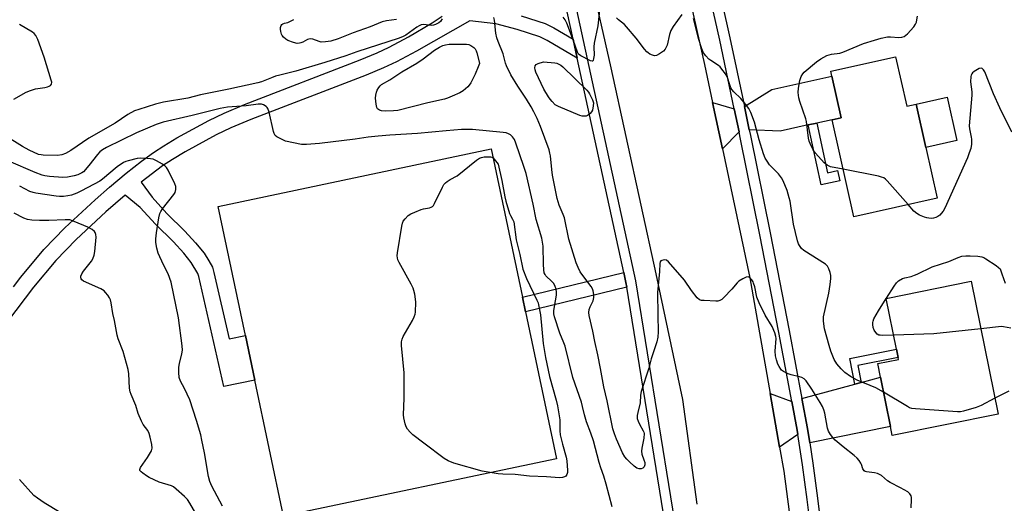
# Model space of a CAD drawing. Units: inches. Extents: x 1267763 to 1273763, y 505453 to 509453.
# Drawn here: x 1270937 to 1271315, y 505794 to 505979 of the extents above; entities that cross this region are included whole.
import ezdxf

# ---------------------------------------------------------------- set-up
doc = ezdxf.new("R2010")
doc.units = ezdxf.units.IN
doc.header["$MEASUREMENT"] = 0
for name, color, linetype in [('BLDG-Footprint', 5, 'Continuous'), ('CULTRL-Pad', 6, 'Continuous'), ('TRANS-Driveway', 251, 'Continuous'), ('TRANS-Non Street Sidewalk', 7, 'Continuous'), ('TRANS-Road', 130, 'Continuous'), ('TRANS-Street Sidewalk', 7, 'Continuous'), ('Undefined', 1, 'Continuous')]:
    doc.layers.add(name, color=color, linetype=linetype)

msp = doc.modelspace()

# ---------------------------------------------------------------- linework, layer by layer
at = {"layer": 'BLDG-Footprint'}
for points, elevation in [([(1271272.91, 505964.94), (1271277.17, 505945.96), (1271280.77, 505946.77), (1271284.49, 505930.17), (1271288.84, 505910.81), (1271256.94, 505903.64), (1271248.59, 505940.81), (1271252.1, 505941.6), (1271248.53, 505957.53), (1271248.11, 505959.38)], 357.19), ([(1271312.24, 505828.04), (1271271.66, 505819.81), (1271270.97, 505823.24), (1271267.13, 505842.12), (1271266.07, 505847.35), (1271274.08, 505848.98), (1271273.93, 505849.73), (1271273.28, 505852.91), (1271269.33, 505872.37), (1271301.89, 505878.98)], 356.02)]:
    msp.add_lwpolyline(points, close=True, dxfattribs=dict(at, elevation=elevation))
at = {"layer": 'CULTRL-Pad'}
for points in [[(1271296.37, 505932.83), (1271284.49, 505930.16), (1271280.77, 505946.77), (1271292.64, 505949.43)], [(1271142.97, 505810.92), (1271038.42, 505788.86), (1271027.42, 505841.03), (1271023.8, 505858.17), (1271013.37, 505907.63), (1271117.93, 505929.68), (1271129.92, 505872.83), (1271131.09, 505867.26)]]:
    msp.add_lwpolyline(points, close=True, dxfattribs=at)
at = {"layer": 'TRANS-Driveway'}
for points in [[(1271242.7, 505939.52), (1271239.44, 505938.81), (1271228.72, 505936.47), (1271216.86, 505936.95), (1271214.98, 505945.88), (1271225.49, 505952.36), (1271248.52, 505957.53), (1271252.1, 505941.6), (1271248.59, 505940.81)], [(1271211.06, 505945.06), (1271212.93, 505936.13), (1271206.55, 505929.7), (1271202.78, 505947.4)], [(1271240.05, 505816.96), (1271239.2, 505822.53), (1271237.06, 505833.94), (1271257.36, 505839.46), (1271259.74, 505840.11), (1271267.13, 505842.12), (1271270.96, 505823.24)], [(1271233.18, 505832.89), (1271235.21, 505821.85), (1271235.49, 505820.25), (1271228.46, 505815.33), (1271224.87, 505835.84)]]:
    msp.add_lwpolyline(points, close=True, dxfattribs=at)
at = {"layer": 'TRANS-Non Street Sidewalk'}
for points in [[(1271239.44, 505938.81), (1271242.7, 505939.52), (1271246.87, 505920.48), (1271250.66, 505921.31), (1271251.51, 505917.42), (1271244.46, 505915.87)], [(1271169.93, 505876.62), (1271131.09, 505867.26), (1271129.92, 505872.83), (1271168.81, 505882.21), (1271169.6, 505878.38)], [(1271259.74, 505840.11), (1271257.36, 505839.46), (1271255.37, 505849.27), (1271273.28, 505852.91), (1271273.93, 505849.73), (1271258.42, 505846.58)]]:
    msp.add_lwpolyline(points, close=True, dxfattribs=at)
for points in [[(1271129.49, 505980.68, 0), (1271138.64, 505977.66, 0), (1271142, 505976, 0), (1271149.36, 505971.65, 0), (1271150.94, 505964.36, 0), (1271139.39, 505971.19, 0), (1271136.57, 505972.59, 0), (1271127.95, 505975.43, 0), (1271119.8, 505977.53, 0), (1271109.83, 505978.73, 0), (1271089.34, 505967.13, 0), (1271081.75, 505963.01, 0), (1271076.78, 505960.73, 0), (1271070.1, 505957.95, 0), (1271025.84, 505940.93, 0), (1271018.24, 505937.7, 0), (1271012.64, 505935.04, 0), (1271000.7, 505928.49, 0), (1270995.83, 505925.57, 0), (1270992.1, 505923.13, 0), (1270983.83, 505916.85, 0), (1270988.16, 505911.09, 0), (1270993.76, 505904.93, 0), (1271000.64, 505898.16, 0), (1271004.76, 505893.66, 0), (1271008.01, 505889.62, 0), (1271009.82, 505886.76, 0), (1271011.15, 505884.26, 0), (1271011.78, 505882.33, 0), (1271017.57, 505856.85, 0), (1271023.8, 505858.17, 0), (1271027.42, 505841.03, 0), (1271015.55, 505838.52, 0), (1271005.96, 505880.73, 0), (1271005.58, 505881.89, 0), (1271003.1, 505886.11, 0), (1271000.19, 505889.73, 0), (1270996.31, 505893.97, 0), (1270989.41, 505900.74, 0), (1270983.51, 505907.24, 0), (1270977.78, 505911.89, 0), (1270970.38, 505905.5, 0), (1270959.03, 505894.88, 0), (1270951.22, 505886.89, 0), (1270942.68, 505876.61, 0), (1270932.66, 505863.52, 0)], [(1270934.97, 505876.77, 0), (1270937.82, 505880.49, 0), (1270946.59, 505891.06, 0), (1270954.68, 505899.33, 0), (1270966.21, 505910.11, 0), (1270971.69, 505914.92, 0), (1270978.18, 505920.31, 0), (1270984.01, 505924.91, 0), (1270988.55, 505928.24, 0), (1270992.53, 505930.85, 0), (1270997.61, 505933.89, 0), (1271009.81, 505940.58, 0), (1271015.69, 505943.37, 0), (1271023.5, 505946.69, 0), (1271067.8, 505963.73, 0), (1271074.29, 505966.42, 0), (1271078.96, 505968.58, 0), (1271086.27, 505972.54, 0), (1271095.37, 505977.95, 0), (1271099.23, 505980.5, 0)]]:
    msp.add_polyline3d(points, dxfattribs=at)
at = {"layer": 'TRANS-Road'}
msp.add_lwpolyline([(1271196.85, 505793.53), (1271191.38, 505833.61), (1271181.15, 505881.76), (1271163.92, 505960.75), (1271140.29, 506065.14), (1271120.14, 506162.44), (1271109.46, 506206.76), (1271143.79, 506214.74), (1271145.66, 506207.28), (1271153.37, 506170.87), (1271155.27, 506162.3), (1271159.9, 506141.41), (1271166.06, 506113.6), (1271170.48, 506093.7), (1271191.2, 506000.18), (1271195.64, 505980.17), (1271199.68, 505961.94), (1271202.78, 505947.4), (1271206.55, 505929.7), (1271217.1, 505880.24), (1271224.87, 505835.84), (1271228.46, 505815.33), (1271230.07, 505806.15), (1271234.85, 505770.05)], dxfattribs=at)
at = {"layer": 'TRANS-Street Sidewalk'}
for points in [[(1271240.64, 505781.93, 0), (1271239.05, 505795.28, 0), (1271237.25, 505808.6, 0), (1271235.49, 505820.25, 0), (1271235.21, 505821.85, 0), (1271233.18, 505832.89, 0), (1271228.23, 505859.26, 0), (1271220.94, 505896.66, 0), (1271213.38, 505934.01, 0), (1271212.93, 505936.13, 0), (1271211.06, 505945.06, 0), (1271205.54, 505971.29, 0), (1271202.22, 505986.07, 0), (1271199.78, 505996.9, 0), (1271177.15, 506097.47, 0), (1271173.78, 506112.45, 0), (1271173.06, 506115.64, 0), (1271166.12, 506148.16, 0), (1271163.75, 506159.26, 0), (1271141.52, 506263.47, 0), (1271139.19, 506274.38, 0), (1271124.1, 506345.11, 0), (1271110.53, 506406.57, 0)], [(1271114.51, 506407.21, 0), (1271128.02, 506345.95, 0), (1271143, 506275.75, 0), (1271145.5, 506264.03, 0), (1271167.68, 506160.1, 0), (1271170.05, 506149, 0), (1271176.98, 506116.5, 0), (1271177.65, 506113.51, 0), (1271181.15, 506097.98, 0), (1271203.55, 505998.42, 0), (1271206.48, 505985.43, 0), (1271209.47, 505972.15, 0), (1271214.98, 505945.88, 0), (1271216.86, 505936.95, 0), (1271217.31, 505934.82, 0), (1271224.88, 505897.45, 0), (1271232.18, 505860.01, 0), (1271237.06, 505833.94, 0), (1271239.2, 505822.53, 0), (1271240.05, 505816.96, 0), (1271241.22, 505809.17, 0), (1271243.03, 505795.78, 0), (1271244.62, 505782.37, 0)], [(1270901.63, 506176.35, 0), (1270968.41, 506191.05, 0), (1271089.03, 506217.22, 0), (1271090.64, 506217.55, 0), (1271092.26, 506217.58, 0), (1271092.93, 506223.45, 0), (1271095.7, 506222.61, 0), (1271099.24, 506220.84, 0), (1271102.43, 506218.48, 0), (1271103.82, 506217.07, 0), (1271104.88, 506215.83, 0), (1271100.83, 506213.15, 0), (1271102.13, 506209.09, 0), (1271127.2, 506091.08, 0), (1271173.32, 505879.09, 0), (1271191.2, 505768.71, 0)], [(1271187.44, 505768.45, 0), (1271169.93, 505876.62, 0), (1271169.6, 505878.38, 0), (1271168.81, 505882.21, 0), (1271150.94, 505964.36, 0), (1271149.36, 505971.65, 0), (1271133.86, 506042.88, 0), (1271131.49, 506053.75, 0), (1271123.55, 506090.29, 0), (1271098.49, 506208.21, 0), (1271098.16, 506209.45, 0), (1271097.6, 506210.6, 0), (1271096.84, 506211.63, 0), (1271095.89, 506212.49, 0), (1271094.8, 506213.17, 0), (1271093.6, 506213.62, 0), (1271092.34, 506213.84, 0), (1271091.06, 506213.82, 0), (1271089.8, 506213.56, 0), (1270969.21, 506187.39, 0), (1270902.4, 506172.69, 0)]]:
    msp.add_polyline3d(points, dxfattribs=at)
at = {"layer": 'Undefined'}
msp.add_line((1271269.35, 505872.29, 356), (1271269.41, 505872.39, 356), dxfattribs=at)
for points, elevation in [([(1271159.66, 505983.95), (1271158.8, 505976.78), (1271157.42, 505970.17), (1271157.31, 505968.75), (1271157.38, 505965.59), (1271157.22, 505964.23), (1271157.03, 505963.56), (1271156.8, 505963.3), (1271156.63, 505963.26), (1271155.97, 505963.4), (1271152.33, 505965.31), (1271151.45, 505966.01), (1271151.04, 505966.7), (1271149.58, 505971.04), (1271146.93, 505977.88), (1271146.34, 505979.12), (1271145.54, 505980.18)], 354), ([(1271190.99, 505981.19), (1271187.76, 505976.54), (1271186.84, 505975.02), (1271186.31, 505973.46), (1271185.39, 505969.44), (1271185.08, 505968.64), (1271184.66, 505967.93), (1271183.94, 505967.1), (1271182.52, 505966.1), (1271181.27, 505965.47), (1271180.52, 505965.36), (1271179.77, 505965.53), (1271178.79, 505965.97), (1271178.11, 505966.4), (1271177.61, 505966.86), (1271176.71, 505967.92), (1271173.54, 505972.1), (1271169.85, 505976.42), (1271169.02, 505977.28), (1271166.72, 505979.12), (1271165.94, 505979.93)], 354), ([(1271252.85, 505921.85), (1271248, 505922.83), (1271247.17, 505923.1), (1271246.68, 505923.38), (1271245.61, 505924.35), (1271242.22, 505928.07), (1271241.37, 505929.28), (1271240.57, 505930.81), (1271239.8, 505932.63), (1271239.5, 505933.73), (1271238.75, 505940.11), (1271238.53, 505941.23), (1271236.18, 505947.76), (1271235.84, 505949.18), (1271235.64, 505951.21), (1271235.67, 505952.96), (1271236.23, 505955.81), (1271236.76, 505957.45), (1271237.35, 505958.41), (1271237.93, 505959.05), (1271242.67, 505963.02), (1271244.33, 505964.2), (1271246.62, 505965.41), (1271248.41, 505965.94), (1271251.52, 505966.39), (1271252.69, 505966.68), (1271256.69, 505968.41), (1271260.68, 505970), (1271264.89, 505971.37), (1271267.37, 505972.06), (1271269.82, 505972.55), (1271270.94, 505972.57), (1271274.2, 505972.38), (1271275.36, 505972.47), (1271276.15, 505972.69), (1271276.84, 505973.17), (1271277.47, 505973.79), (1271279.87, 505976.47), (1271280.56, 505977.41), (1271280.9, 505978.2), (1271281.09, 505979.05), (1271281.29, 505980.5)], 356), ([(1271081.75, 505979.26), (1271077.9, 505978.75), (1271076.2, 505978.34), (1271071.56, 505976.42), (1271065.11, 505974.11), (1271059.3, 505971.81), (1271056.52, 505970.9), (1271054.55, 505970.62), (1271052.87, 505970.61), (1271052.06, 505970.8), (1271049.65, 505971.64), (1271048.62, 505971.8), (1271048.16, 505971.75), (1271047.62, 505971.58), (1271045.82, 505970.61), (1271045.02, 505970.27), (1271044.48, 505970.15), (1271043.65, 505970.1), (1271042.25, 505970.38), (1271040.05, 505971.23), (1271039.32, 505971.68), (1271038.46, 505972.43), (1271037.93, 505973.08), (1271037.67, 505973.59), (1271037.33, 505974.7), (1271037.21, 505975.55), (1271037.25, 505976.11), (1271037.52, 505976.89), (1271037.83, 505977.32), (1271038.17, 505977.58), (1271038.84, 505977.84), (1271040.09, 505978.14), (1271040.87, 505978.44), (1271042.34, 505979.23)], 354), ([(1271268.3, 505836.37), (1271265.31, 505838.08), (1271258.21, 505841.02), (1271255.64, 505842.4), (1271253.53, 505844), (1271252.02, 505845.35), (1271250.42, 505847.25), (1271249.43, 505848.91), (1271248.12, 505852.11), (1271247.41, 505854.33), (1271245.74, 505860.64), (1271245.24, 505863.59), (1271245.24, 505864.43), (1271245.36, 505865.31), (1271247.35, 505874.4), (1271247.86, 505877.71), (1271248.09, 505879.99), (1271248.12, 505881.12), (1271247.9, 505882.25), (1271247.4, 505883.63), (1271246.88, 505884.66), (1271246.09, 505885.45), (1271237.71, 505890.67), (1271236.88, 505891.41), (1271236.11, 505892.56), (1271235.74, 505893.31), (1271235.38, 505894.44), (1271233.86, 505900.85), (1271232.48, 505909.55), (1271232.19, 505910.95), (1271231.37, 505913.67), (1271229.89, 505917.42), (1271229.23, 505918.59), (1271228.04, 505920.11), (1271227.09, 505921.13), (1271225.2, 505922.94), (1271224.65, 505923.57), (1271223.67, 505924.92), (1271222.97, 505926.1), (1271222.33, 505927.75), (1271220.63, 505933.12), (1271218.9, 505939.84), (1271217.41, 505943.61), (1271216.64, 505945.15), (1271215.46, 505946.77), (1271213.65, 505948.98), (1271210.93, 505951.53), (1271210.22, 505952.35), (1271209.81, 505953.11), (1271209.36, 505954.21), (1271208.37, 505957.44), (1271207.8, 505958.4), (1271206.41, 505960.2), (1271205.67, 505961.06), (1271205.04, 505961.63), (1271202.07, 505963.53), (1271201.39, 505964.06), (1271200.19, 505965.26), (1271199.38, 505966.4), (1271198.72, 505968.02), (1271197.39, 505971.9), (1271195.51, 505979.63)], 354), ([(1271277.69, 505908.3), (1271269.66, 505917.38), (1271269.05, 505918.01), (1271268.37, 505918.53), (1271267.58, 505918.86), (1271266.43, 505919.13), (1271252.85, 505921.85)], 356), ([(1271004.82, 505789.93), (1271002.53, 505793.84), (1271001.62, 505795.22), (1271000.49, 505796.44), (1270997.35, 505799.29), (1270996.25, 505800.16), (1270995.49, 505800.55), (1270990.79, 505801.98), (1270986.93, 505803.76), (1270985.93, 505804.34), (1270984.51, 505805.33), (1270983.88, 505805.85), (1270983.43, 505806.4), (1270983.37, 505806.81), (1270983.63, 505807.49), (1270986.33, 505811.37), (1270987.78, 505813.92), (1270987.98, 505814.44), (1270988.07, 505814.98), (1270987.94, 505816.37), (1270987.39, 505819.19), (1270987.01, 505820.56), (1270986.38, 505821.71), (1270984.69, 505824), (1270984.01, 505825.28), (1270982.77, 505828.25), (1270981.78, 505831.26), (1270980, 505835.52), (1270979.63, 505836.6), (1270979.41, 505837.92), (1270979.12, 505843.42), (1270978.92, 505845.14), (1270976.96, 505852.04), (1270975.08, 505856.91), (1270974.64, 505858.29), (1270973.62, 505863.91), (1270973.06, 505866.57), (1270972.41, 505870.68), (1270972.13, 505871.83), (1270971.78, 505872.59), (1270971.15, 505873.54), (1270970.27, 505874.65), (1270969.67, 505875.23), (1270968.4, 505875.98), (1270961.82, 505878.99), (1270961.15, 505879.49), (1270960.88, 505879.86), (1270960.74, 505880.28), (1270960.76, 505880.88), (1270961.15, 505881.79), (1270961.84, 505882.77), (1270964.8, 505886.58), (1270965.34, 505887.57), (1270965.82, 505888.87), (1270966.08, 505890.3), (1270966.7, 505895.83), (1270966.55, 505896.9), (1270966.25, 505897.61), (1270965.96, 505898.03), (1270965.13, 505898.71), (1270963.39, 505899.65), (1270958.19, 505901.88), (1270956.55, 505902.4), (1270954.72, 505902.5), (1270948.48, 505902.21), (1270944.97, 505902.17), (1270942.05, 505902.33), (1270940.36, 505902.58), (1270938.87, 505903.16), (1270935.27, 505904.98)], 346), ([(1271269.41, 505872.39), (1271272.39, 505877.09), (1271273.23, 505878.29), (1271274.06, 505879.08), (1271275.61, 505879.93), (1271276.41, 505880.21), (1271278.86, 505880.79), (1271280.11, 505881.19), (1271281.24, 505881.66), (1271286.88, 505884.42), (1271293.28, 505886.52), (1271296.85, 505887.98), (1271298.25, 505888.47), (1271299.81, 505888.7), (1271301.49, 505888.72), (1271304.39, 505888.56), (1271305.95, 505888.28), (1271306.71, 505887.96), (1271307.48, 505887.52), (1271311.46, 505884.95), (1271312.39, 505884.25), (1271312.93, 505883.62), (1271313.3, 505882.87), (1271313.68, 505881.78), (1271314.84, 505878.19)], 356), ([(1271272.19, 505858.31), (1271267.91, 505858.17), (1271267.05, 505858.2), (1271266.51, 505858.31), (1271265.84, 505858.69), (1271265.29, 505859.29), (1271264.68, 505860.22), (1271264.32, 505861.24), (1271264.2, 505862.32), (1271264.22, 505863.13), (1271264.32, 505863.67), (1271264.61, 505864.47), (1271266.38, 505867.63), (1271269.35, 505872.29)], 356), ([(1271305.6, 505860.73), (1271287.51, 505858.76), (1271272.19, 505858.31)], 356), ([(1271317.11, 505860.92), (1271314.31, 505861.5), (1271313.44, 505861.55), (1271305.6, 505860.73)], 356), ([(1271311, 505834.12), (1271305.68, 505831.36), (1271303.79, 505830.5), (1271298.92, 505829.09), (1271297.76, 505828.92), (1271296.58, 505828.93), (1271280.57, 505829.99), (1271279.11, 505830.18), (1271278.29, 505830.46), (1271277.51, 505830.87), (1271268.3, 505836.37)], 354), ([(1270952.89, 505790.33), (1270946.72, 505793.95), (1270944.12, 505795.76), (1270942.8, 505796.87), (1270937.3, 505802.94)], 344)]:
    msp.add_lwpolyline(points, dxfattribs=dict(at, elevation=elevation))
for points, elevation in [([(1271077.31, 505944.11), (1271075.99, 505944.21), (1271075.23, 505944.45), (1271074.78, 505944.7), (1271074.42, 505945.03), (1271074.18, 505945.46), (1271073.89, 505946.78), (1271073.72, 505949.04), (1271073.84, 505950.2), (1271074.08, 505951.35), (1271074.36, 505952.16), (1271074.89, 505953.13), (1271075.39, 505953.79), (1271075.95, 505954.3), (1271079.13, 505956.07), (1271083.74, 505959.15), (1271089.51, 505962.47), (1271091.97, 505964.18), (1271096.3, 505967.49), (1271098.18, 505968.65), (1271099.43, 505969.25), (1271100.49, 505969.57), (1271101.87, 505969.77), (1271108.58, 505969.79), (1271109.42, 505969.65), (1271110.18, 505969.32), (1271111.34, 505968.55), (1271111.9, 505967.96), (1271112.28, 505967.24), (1271112.53, 505966.43), (1271113.51, 505962.5), (1271113.48, 505962.37), (1271113.01, 505961.06), (1271111.85, 505958.33), (1271110.98, 505956.45), (1271110.19, 505954.97), (1271109.6, 505954.02), (1271109.05, 505953.37), (1271107.29, 505951.85), (1271106.03, 505951.15), (1271103.09, 505949.86), (1271101.2, 505949.08), (1271100.12, 505948.76), (1271093.65, 505947.36), (1271082.23, 505944.34), (1271080.58, 505944.17)], 352), ([(1271153.5, 505942.14), (1271152.78, 505942.22), (1271151.99, 505942.47), (1271143.76, 505945.87), (1271142.51, 505946.58), (1271141.29, 505947.78), (1271140.58, 505948.66), (1271139.96, 505949.6), (1271138.21, 505952.59), (1271135.08, 505959.07), (1271134.79, 505959.91), (1271134.66, 505960.74), (1271134.78, 505961.42), (1271135.17, 505961.98), (1271135.97, 505962.41), (1271138.04, 505963.05), (1271142.34, 505962.6), (1271143.17, 505962.44), (1271143.93, 505962.15), (1271144.63, 505961.75), (1271145.45, 505961.1), (1271154.67, 505952.11), (1271155.24, 505951.43), (1271155.69, 505950.71), (1271156.8, 505948.39), (1271157.12, 505947.33), (1271157.11, 505946.21), (1271156.77, 505944.55), (1271156.39, 505943.82), (1271155.89, 505943.18), (1271155.3, 505942.64), (1271154.84, 505942.39), (1271154.32, 505942.23)], 354), ([(1271144.13, 505803.54), (1271139.12, 505803.98), (1271132.66, 505804.28), (1271127.19, 505804.8), (1271122.48, 505804.94), (1271120.71, 505805.1), (1271114.52, 505806.1), (1271103.72, 505809.2), (1271101.53, 505810.1), (1271100.03, 505811.01), (1271092.17, 505816.81), (1271088.02, 505820.06), (1271086.92, 505821.02), (1271085.89, 505822.26), (1271085.35, 505823.18), (1271084.99, 505824.27), (1271084.53, 505826.56), (1271084.44, 505827.71), (1271084.65, 505834.07), (1271084.62, 505843.87), (1271083.66, 505854.26), (1271083.63, 505855.73), (1271083.83, 505856.74), (1271084.23, 505857.77), (1271087.87, 505863.94), (1271088.51, 505865.24), (1271088.81, 505866.26), (1271088.94, 505867.12), (1271089.14, 505870.9), (1271089.04, 505872.04), (1271088.71, 505874.01), (1271088.41, 505875.41), (1271088.14, 505876.22), (1271087.35, 505877.8), (1271082.73, 505886.11), (1271082.23, 505887.17), (1271082.04, 505887.86), (1271082, 505888.65), (1271082.13, 505889.81), (1271083.74, 505900.02), (1271083.98, 505901.16), (1271084.32, 505901.94), (1271085, 505902.84), (1271086.22, 505904.08), (1271087.17, 505904.72), (1271088.76, 505905.44), (1271091.2, 505906.39), (1271092.02, 505906.64), (1271094.3, 505907.03), (1271095.04, 505907.3), (1271095.47, 505907.56), (1271095.84, 505907.95), (1271096.28, 505908.66), (1271099.33, 505914.99), (1271099.89, 505915.99), (1271100.42, 505916.64), (1271101.06, 505917.15), (1271102.24, 505917.89), (1271104.91, 505919.32), (1271112.3, 505925.3), (1271113.46, 505926.09), (1271114.22, 505926.4), (1271115.33, 505926.58), (1271117.03, 505926.65), (1271117.85, 505926.6), (1271118.34, 505926.46), (1271118.76, 505926.19), (1271119.18, 505925.77), (1271120.61, 505923.78), (1271122.12, 505917.47), (1271123.18, 505911.33), (1271123.57, 505909.61), (1271125, 505904.92), (1271125.36, 505904.16), (1271126.21, 505902.75), (1271126.6, 505901.67), (1271127.61, 505894.84), (1271129, 505889.17), (1271130.17, 505883.59), (1271131.46, 505879.98), (1271135.5, 505871.71), (1271135.92, 505870.69), (1271136.16, 505869.86), (1271136.86, 505866.06), (1271137.91, 505855.08), (1271138.82, 505849.69), (1271140.26, 505842.45), (1271142.83, 505833.36), (1271143.38, 505831.13), (1271144.28, 505825.83), (1271144.34, 505824.19), (1271144.28, 505821.57), (1271144.43, 505820.12), (1271145.26, 505816.42), (1271146.69, 505811.5), (1271146.92, 505810.09), (1271147.22, 505806.38), (1271147.17, 505805.56), (1271146.98, 505804.82), (1271146.53, 505804.19), (1271146.08, 505803.92), (1271145.28, 505803.67)], 350)]:
    msp.add_lwpolyline(points, close=True, dxfattribs=dict(at, elevation=elevation))
for points in [[(1271099.24, 505979.45, 352), (1271098.59, 505978.51, 352), (1271097.98, 505977.94, 352), (1271096.69, 505977.28, 352), (1271095.86, 505977.01, 352), (1271095.02, 505976.91, 352), (1271092.21, 505977.31, 352), (1271091.14, 505977.17, 352), (1271090.41, 505976.86, 352), (1271089.51, 505976.3, 352), (1271085.28, 505973.29, 352), (1271084.3, 505972.77, 352), (1271082.76, 505972.13, 352), (1271066.54, 505966.84, 352), (1271062.32, 505965.36, 352), (1271054.23, 505962.7, 352), (1271043.15, 505959.47, 352), (1271037.01, 505957.94, 352), (1271035.4, 505957.47, 352), (1271033.81, 505956.92, 352), (1271029.95, 505955.33, 352), (1271028.62, 505954.91, 352), (1271017.45, 505952.48, 352), (1271006.61, 505950.34, 352), (1271001.79, 505949.13, 352), (1270992.45, 505947.53, 352), (1270989.37, 505946.73, 352), (1270982.97, 505944.8, 352), (1270981.31, 505944.18, 352), (1270978.74, 505942.79, 352), (1270973.96, 505939.54, 352), (1270963.87, 505933.71, 352), (1270956.91, 505928.99, 352), (1270954.95, 505927.91, 352), (1270953.43, 505927.35, 352), (1270951.79, 505927.15, 352), (1270946.4, 505927.22, 352), (1270945.52, 505927.31, 352), (1270944.59, 505927.55, 352), (1270940.93, 505929.22, 352), (1270938.4, 505930.57, 352), (1270931.71, 505934.75, 352)], [(1270935.05, 505948.72, 352), (1270939.88, 505951.34, 352), (1270941.46, 505952.08, 352), (1270943.43, 505952.71, 352), (1270946.94, 505953.18, 352), (1270947.94, 505953.42, 352), (1270948.66, 505953.72, 352), (1270949.1, 505953.99, 352), (1270949.55, 505954.51, 352), (1270949.61, 505955.23, 352), (1270949.43, 505956.04, 352), (1270946.72, 505964.75, 352), (1270944.29, 505971.59, 352), (1270943.57, 505973.13, 352), (1270942.9, 505973.88, 352), (1270942.19, 505974.39, 352), (1270937.31, 505977.29, 352)], [(1271278.83, 505792.02, 352), (1271279.04, 505795.23, 352), (1271279.01, 505796.08, 352), (1271278.89, 505796.62, 352), (1271278.38, 505797.48, 352), (1271277.56, 505798.2, 352), (1271274.74, 505799.78, 352), (1271270.8, 505801.78, 352), (1271269.88, 505802.44, 352), (1271267.51, 505804.42, 352), (1271266.78, 505804.88, 352), (1271265.99, 505805.19, 352), (1271264.88, 505805.46, 352), (1271261.73, 505805.85, 352), (1271261.24, 505806.04, 352), (1271260.9, 505806.31, 352), (1271260.39, 505807.08, 352), (1271259.83, 505808.65, 352), (1271259.54, 505809.26, 352), (1271258.9, 505810.2, 352), (1271258.16, 505811.08, 352), (1271257.08, 505812.08, 352), (1271252.87, 505815.41, 352), (1271249.81, 505818.02, 352), (1271248.81, 505819.04, 352), (1271247.97, 505820.24, 352), (1271247.25, 505821.5, 352), (1271246.84, 505822.61, 352), (1271245.75, 505828.3, 352), (1271245.39, 505829.65, 352), (1271244.88, 505830.95, 352), (1271244.03, 505832.46, 352), (1271240.79, 505837.61, 352), (1271238.6, 505840.76, 352), (1271237.85, 505841.51, 352), (1271236.98, 505842.02, 352), (1271236.15, 505842.3, 352), (1271232.94, 505843.06, 352), (1271231.81, 505843.41, 352), (1271229.96, 505844.29, 352), (1271229.27, 505844.79, 352), (1271228.89, 505845.21, 352), (1271228.27, 505846.19, 352), (1271227.82, 505847.17, 352), (1271227.31, 505848.75, 352), (1271226.91, 505850.39, 352), (1271226.81, 505852.07, 352), (1271227.11, 505856.92, 352), (1271227.03, 505857.77, 352), (1271226.63, 505859.17, 352), (1271225.66, 505861.63, 352), (1271222.93, 505865.87, 352), (1271220.67, 505870.66, 352), (1271219.8, 505872.83, 352), (1271218.94, 505876.77, 352), (1271218.54, 505878.18, 352), (1271218.32, 505878.71, 352), (1271217.87, 505879.4, 352), (1271216.93, 505880.38, 352), (1271216.39, 505880.64, 352), (1271215.67, 505880.53, 352), (1271214.39, 505879.89, 352), (1271212.89, 505878.92, 352), (1271212.25, 505878.33, 352), (1271210.14, 505875.89, 352), (1271207.15, 505872.72, 352), (1271206.32, 505871.94, 352), (1271205.64, 505871.51, 352), (1271204.85, 505871.34, 352), (1271204, 505871.32, 352), (1271199.63, 505871.49, 352), (1271198.5, 505871.6, 352), (1271197.73, 505871.83, 352), (1271196.9, 505872.56, 352), (1271194.79, 505875.43, 352), (1271192.1, 505879.33, 352), (1271185.87, 505886.39, 352), (1271185.09, 505886.96, 352), (1271184.39, 505887.1, 352), (1271183.41, 505886.92, 352), (1271183, 505886.7, 352), (1271182.74, 505886.41, 352), (1271182.55, 505885.78, 352), (1271182.47, 505882.65, 352), (1271181.68, 505874.6, 352), (1271181.78, 505865.91, 352), (1271181.96, 505859.48, 352), (1271181.86, 505857.44, 352), (1271181.43, 505855.72, 352), (1271179.29, 505849.22, 352), (1271178.33, 505845.59, 352), (1271175.42, 505836.66, 352), (1271175.17, 505835.28, 352), (1271175.03, 505832.27, 352), (1271174.14, 505828.56, 352), (1271173.95, 505827.43, 352), (1271173.97, 505826.36, 352), (1271174.28, 505825.25, 352), (1271174.78, 505824.19, 352), (1271176.24, 505821.61, 352), (1271176.45, 505821.08, 352), (1271176.57, 505820.53, 352), (1271176.47, 505818.83, 352), (1271175.69, 505814.91, 352), (1271175.58, 505813.8, 352), (1271175.76, 505812.71, 352), (1271176.52, 505810.53, 352), (1271176.79, 505809.5, 352), (1271176.79, 505808.5, 352), (1271176.57, 505807.79, 352), (1271176.13, 505807.31, 352), (1271175.42, 505807.02, 352), (1271174.66, 505806.97, 352), (1271173.75, 505807.27, 352), (1271172.71, 505808.03, 352), (1271170.94, 505809.68, 352), (1271169.89, 505810.74, 352), (1271169.16, 505811.67, 352), (1271168.29, 505813.21, 352), (1271166.04, 505818.34, 352), (1271165.24, 505820.39, 352), (1271164.64, 505822.42, 352), (1271162.37, 505833.11, 352), (1271161.08, 505838.46, 352), (1271159.86, 505845.45, 352), (1271158.85, 505850.69, 352), (1271157.64, 505855.81, 352), (1271156.93, 505859.74, 352), (1271155.56, 505865.8, 352), (1271155.42, 505866.96, 352), (1271155.57, 505868.07, 352), (1271155.91, 505869.08, 352), (1271156.99, 505871.45, 352), (1271157.35, 505872.7, 352), (1271157.37, 505873.79, 352), (1271157.09, 505875.19, 352), (1271156.81, 505875.96, 352), (1271156.3, 505876.85, 352), (1271153.06, 505881.15, 352), (1271152.07, 505882.57, 352), (1271151.28, 505884.13, 352), (1271150.55, 505886.01, 352), (1271147.71, 505895.11, 352), (1271146.1, 505903.21, 352), (1271145.62, 505904.53, 352), (1271143.99, 505908.03, 352), (1271143.26, 505910.58, 352), (1271141.47, 505919.62, 352), (1271141.17, 505921.79, 352), (1271140.66, 505927.04, 352), (1271140.51, 505928.06, 352), (1271140.17, 505929.31, 352), (1271136.92, 505938.2, 352), (1271135.59, 505941.28, 352), (1271134.29, 505943.91, 352), (1271133.33, 505945.73, 352), (1271131.55, 505948.73, 352), (1271128.19, 505953.74, 352), (1271125.48, 505958.04, 352), (1271123.8, 505961.45, 352), (1271123.45, 505962.5, 352), (1271122.54, 505966.03, 352), (1271120.63, 505970.82, 352), (1271120.16, 505972.18, 352), (1271119.81, 505973.99, 352), (1271119.22, 505978.94, 352), (1271118.98, 505980.06, 352)], [(1271317.44, 505936.04, 356), (1271312.82, 505945.42, 356), (1271310.46, 505950.75, 356), (1271307.05, 505959.14, 356), (1271306.56, 505960, 356), (1271306.05, 505960.46, 356), (1271305.66, 505960.6, 356), (1271304.97, 505960.48, 356), (1271304.25, 505960.12, 356), (1271303.06, 505959.36, 356), (1271302.43, 505958.84, 356), (1271302.1, 505958.44, 356), (1271301.89, 505957.94, 356), (1271301.77, 505957.39, 356), (1271301.66, 505955.34, 356), (1271302.1, 505951.47, 356), (1271302.13, 505950.29, 356), (1271301.09, 505938.46, 356), (1271301.18, 505937.32, 356), (1271301.92, 505934.2, 356), (1271302.04, 505933.36, 356), (1271302.01, 505931.48, 356), (1271301.69, 505929.84, 356), (1271301.16, 505928.12, 356), (1271300.43, 505926.16, 356), (1271291.84, 505906.98, 356), (1271291.11, 505905.78, 356), (1271290.44, 505904.88, 356), (1271289.82, 505904.28, 356), (1271289.1, 505903.77, 356), (1271288.33, 505903.38, 356), (1271287.49, 505903.13, 356), (1271286.69, 505903.03, 356), (1271285.64, 505903.05, 356), (1271284.83, 505903.19, 356), (1271283.99, 505903.47, 356), (1271282.08, 505904.29, 356), (1271281.04, 505904.84, 356), (1271279.93, 505905.79, 356), (1271277.69, 505908.3, 356)], [(1271164.33, 505792.46, 350), (1271162.06, 505801.11, 350), (1271161.11, 505804.24, 350), (1271159.99, 505807.41, 350), (1271159.34, 505809.5, 350), (1271157.23, 505817.8, 350), (1271156.22, 505820.66, 350), (1271154.51, 505824.98, 350), (1271153.72, 505827.7, 350), (1271153, 505830.91, 350), (1271152.53, 505832.62, 350), (1271149.28, 505842.08, 350), (1271146.3, 505853.98, 350), (1271145.82, 505855.31, 350), (1271144.24, 505859.03, 350), (1271142.19, 505865.28, 350), (1271141.99, 505866.42, 350), (1271142.02, 505867.55, 350), (1271142.22, 505869.26, 350), (1271143.01, 505873.59, 350), (1271143.06, 505874.75, 350), (1271142.89, 505875.85, 350), (1271142.55, 505876.87, 350), (1271141.92, 505878.01, 350), (1271141.2, 505878.86, 350), (1271138.94, 505881.06, 350), (1271138.61, 505881.51, 350), (1271138.33, 505882.17, 350), (1271138.14, 505883.24, 350), (1271137.99, 505885.48, 350), (1271137.87, 505892.32, 350), (1271137.36, 505895.41, 350), (1271135.24, 505902.6, 350), (1271134.11, 505908.45, 350), (1271131.34, 505920.19, 350), (1271130.51, 505922.93, 350), (1271127.44, 505931.88, 350), (1271126.89, 505933.2, 350), (1271126.12, 505934.3, 350), (1271125.34, 505935.01, 350), (1271124.67, 505935.38, 350), (1271123.7, 505935.75, 350), (1271122.58, 505935.98, 350), (1271110.87, 505937.04, 350), (1271106.6, 505937.04, 350), (1271100.69, 505936.58, 350), (1271089.78, 505935.5, 350), (1271079.12, 505934.91, 350), (1271074.68, 505934.56, 350), (1271070.79, 505934.11, 350), (1271065.84, 505933.33, 350), (1271052.24, 505931.68, 350), (1271047.28, 505931.35, 350), (1271045.29, 505931.36, 350), (1271039.21, 505932.66, 350), (1271038.16, 505933.1, 350), (1271036.64, 505933.9, 350), (1271035.91, 505934.33, 350), (1271035.27, 505934.83, 350), (1271034.82, 505935.5, 350), (1271034.55, 505936.3, 350), (1271032.89, 505943.78, 350), (1271032.45, 505945.09, 350), (1271032.14, 505945.54, 350), (1271031.74, 505945.91, 350), (1271030.78, 505946.5, 350), (1271030.02, 505946.76, 350), (1271028.75, 505946.83, 350), (1271024.12, 505946.21, 350), (1271016.93, 505945.58, 350), (1271014.12, 505945.12, 350), (1271011.59, 505944.54, 350), (1271003.38, 505942.43, 350), (1270992.34, 505939.91, 350), (1270989.65, 505939, 350), (1270982.11, 505935.86, 350), (1270970.63, 505930.16, 350), (1270969.13, 505929.33, 350), (1270968.04, 505928.52, 350), (1270967.1, 505927.56, 350), (1270963.78, 505923.27, 350), (1270961.75, 505920.9, 350), (1270961.12, 505920.41, 350), (1270960.42, 505920.04, 350), (1270959.59, 505919.74, 350), (1270958.18, 505919.37, 350), (1270955.61, 505918.84, 350), (1270953.91, 505918.71, 350), (1270948.71, 505919.06, 350), (1270947.02, 505919.33, 350), (1270945.93, 505919.63, 350), (1270943.25, 505920.61, 350), (1270933.21, 505924.94, 350)], [(1271014.99, 505792.66, 348), (1271010.99, 505800.41, 348), (1271010.22, 505802.18, 348), (1271009.73, 505804.08, 348), (1271008.18, 505813.11, 348), (1271007.17, 505818.03, 348), (1271006.68, 505820.03, 348), (1271005.12, 505825.57, 348), (1271002.48, 505833.44, 348), (1271000.45, 505837.76, 348), (1270998.91, 505840.6, 348), (1270998.45, 505841.97, 348), (1270998.32, 505843.94, 348), (1270998.37, 505845.94, 348), (1270998.63, 505847.37, 348), (1270999.51, 505851.07, 348), (1270999.69, 505852.56, 348), (1270999.57, 505854.18, 348), (1270998.14, 505864.94, 348), (1270995.4, 505878.63, 348), (1270994.23, 505881.75, 348), (1270992.44, 505885.24, 348), (1270990.44, 505889.7, 348), (1270989.89, 505891.59, 348), (1270989.52, 505893.79, 348), (1270989.54, 505895.22, 348), (1270989.78, 505897.52, 348), (1270990.64, 505903.25, 348), (1270991.05, 505904.89, 348), (1270991.42, 505905.65, 348), (1270992.06, 505906.62, 348), (1270996.45, 505912.17, 348), (1270996.85, 505912.94, 348), (1270997.14, 505914.05, 348), (1270997.19, 505915.17, 348), (1270996.84, 505916.25, 348), (1270994.18, 505921.52, 348), (1270993.57, 505922.5, 348), (1270992.96, 505923.1, 348), (1270992, 505923.76, 348), (1270989.72, 505925.12, 348), (1270988.44, 505925.68, 348), (1270987.48, 505925.87, 348), (1270986.06, 505925.98, 348), (1270983.77, 505926.05, 348), (1270982.33, 505925.93, 348), (1270978.85, 505925.13, 348), (1270978.04, 505924.86, 348), (1270977.1, 505924.4, 348), (1270974.74, 505922.81, 348), (1270969.09, 505918.09, 348), (1270968, 505917.3, 348), (1270961.06, 505913.55, 348), (1270959.23, 505912.69, 348), (1270957.14, 505911.9, 348), (1270955.77, 505911.61, 348), (1270954.08, 505911.41, 348), (1270952.64, 505911.39, 348), (1270951.27, 505911.47, 348), (1270943.59, 505912.63, 348), (1270942.48, 505912.89, 348), (1270941.23, 505913.35, 348), (1270937.34, 505915.39, 348)], [(1271316.25, 505836.82, 354), (1271311, 505834.12, 354)]]:
    msp.add_polyline3d(points, dxfattribs=at)

doc.saveas('drawing.dxf')
